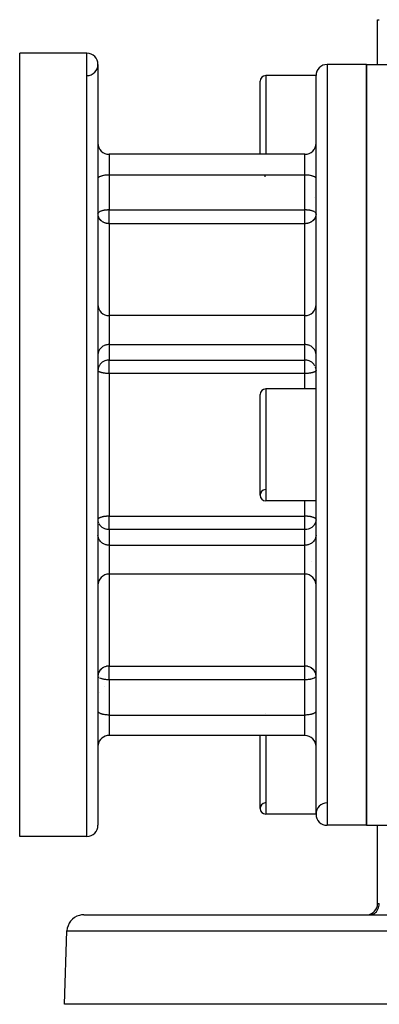
# Model space of a CAD drawing. Units: millimetres. Extents: x -185 to 329, y -192 to 192.
# Drawn here: x -47 to -15, y 104 to 192 of the extents above; entities that cross this region are included whole.
import ezdxf

# ---------------------------------------------------------------- set-up
doc = ezdxf.new("R2010")
doc.units = ezdxf.units.MM
doc.linetypes.add('DASHED', pattern=[9.652, 8.128, -1.524])
doc.layers.add('nevidi', color=4, linetype='DASHED')

msp = doc.modelspace()

# ---------------------------------------------------------------- linework, layer by layer
at = {"color": 2}
for p, q in [((-15, 187.951), (-15, 191.951)), ((-15, 187.951), (-15, 191.951)), ((-15, 191.951), (-14.842, 191.951)), ((-41, 188.951), (-47, 188.951)), ((-41, 188.951), (-47, 188.951)), ((-47, 118.951), (-47, 188.951)), ((-40, 187.951), (-40, 119.951)), ((-16, 187.951), (-19.5, 187.951)), ((-16, 187.951), (-19.5, 187.951)), ((-16, 187.951), (20, 187.951)), ((-16, 187.951), (20, 187.951)), ((-16, 119.951), (-16, 187.951)), ((-16, 187.951), (-16, 119.951)), ((-20.5, 186.951), (-25, 186.951)), ((-20.5, 186.951), (-25, 186.951)), ((-20.5, 153.951), (-20.5, 186.951)), ((-25.5, 179.922), (-25.5, 186.451)), ((-40, 179.545), (-39.999, 179.526)), ((-21.5, 179.922), (-39, 179.922)), ((-40, 177.746), (-39.999, 177.762)), ((-40, 176.474), (-39.999, 176.467)), ((-39.999, 174.613), (-39.999, 174.612)), ((-20.945, 173.951), (-20.946, 173.951)), ((-20.945, 173.951), (-20.946, 173.951)), ((-21.5, 165.501), (-39, 165.501)), ((-39.999, 162.05), (-40, 162.007)), ((-20.5, 162.007), (-20.501, 162.05)), ((-20.5, 160.613), (-20.501, 160.601)), ((-25.5, 149.451), (-25.5, 158.451)), ((-20.5, 158.951), (-25, 158.951)), ((-20.5, 158.951), (-25, 158.951)), ((-20.5, 120.951), (-20.5, 153.951)), ((-25.5, 149.489), (-25.5, 149.451)), ((-20.5, 148.951), (-25, 148.951)), ((-20.5, 148.951), (-25, 148.951)), ((-21.5, 142.4), (-39, 142.4)), ((-21.5, 142.4), (-39, 142.4)), ((-20.891, 133.951), (-20.945, 133.951)), ((-20.891, 133.951), (-20.945, 133.951)), ((-20.509, 130.647), (-20.51, 130.653)), ((-20.5, 130.155), (-20.501, 130.139)), ((-21.5, 127.979), (-39, 127.979)), ((-21.5, 127.979), (-39, 127.979)), ((-25.5, 121.451), (-25.5, 127.979)), ((-20.5, 128.356), (-20.501, 128.375)), ((-25.5, 121.489), (-25.5, 121.451)), ((-20.5, 120.951), (-25, 120.951)), ((-20.5, 120.951), (-25, 120.951)), ((-16, 119.951), (-19.5, 119.951)), ((-16, 119.951), (-19.5, 119.951)), ((-16, 119.951), (20, 119.951)), ((-16, 119.951), (20, 119.951)), ((-15, 112.951), (-15, 119.951)), ((-15, 112.951), (-15, 119.951)), ((-41, 118.951), (-47, 118.951)), ((-41, 118.951), (-47, 118.951)), ((-41.272, 111.951), (45.272, 111.951)), ((-43, 103.951), (-42.771, 110.503)), ((-43, 103.951), (-42.771, 110.503)), ((47, 103.951), (-43, 103.951))]:
    msp.add_line(p, q, dxfattribs=at)
for points in [[(-39.996, 174.523), (-39.997, 174.531), (-40, 174.597)], [(-20.5, 174.597), (-20.503, 174.531), (-20.504, 174.523)], [(-39.995, 160.702), (-39.997, 160.679), (-39.999, 160.656)], [(-20.501, 160.656), (-20.503, 160.679), (-20.505, 160.702)], [(-39.995, 147.199), (-39.997, 147.222), (-39.999, 147.245)], [(-20.501, 147.245), (-20.503, 147.222), (-20.505, 147.199)], [(-39.996, 133.378), (-39.997, 133.37), (-40, 133.304)], [(-20.5, 133.304), (-20.503, 133.37), (-20.504, 133.378)]]:
    msp.add_lwpolyline(points, dxfattribs=at)
for centre, radius, start, end in [((-41, 187.951), 1, 0, 90), ((-41, 187.951), 1, 270.84252, 0), ((-19.5, 186.951), 1, 90, 180), ((-25, 186.451), 0.5, 90, 180), ((-39, 180.922), 1, 180, 270), ((-21.5, 180.922), 1, 270, 0), ((-25, 177.451), 0.5, 93.17983, 101.43654), ((-39, 166.501), 1, 180, 270), ((-21.5, 166.501), 1, 270, 0), ((-25, 158.451), 0.5, 90, 180), ((-25, 158.451), 0.5, 266.80654, 266.82017), ((-25, 149.451), 0.5, 93.17983, 180), ((-25, 149.451), 0.5, 180, 270), ((-21.5, 142.727), 1, 53.82701, 53.99419), ((-39, 141.4), 1, 90, 180), ((-21.5, 141.4), 1, 0, 90), ((-39, 131.415), 1, 115.68979, 115.7696), ((-25, 130.451), 0.5, 266.80654, 266.82017), ((-39, 126.979), 1, 90, 172.30769), ((-21.5, 126.979), 1, 0, 90), ((-25, 121.451), 0.5, 94.37964, 180), ((-25, 121.451), 0.5, 180, 270), ((-19.5, 120.951), 1, 90.86805, 180), ((-19.5, 120.951), 1, 180, 270), ((-41, 119.951), 1, 270, 360), ((-16, 112.951), 1, 275.38168, 0), ((-41.272, 110.451), 1.5, 104.66667, 178), ((-41.272, 110.451), 1.5, 90, 104.61538), ((-16, 112.951), 1, 270, 272.69084)]:
    msp.add_arc(centre, radius, start, end, dxfattribs=at)
at = {"layer": 'nevidi', "color": 7, "linetype": 'Continuous'}
for p, q in [((-41, 118.951), (-41, 188.951)), ((-19.5, 187.951), (-19.5, 119.951)), ((-25, 186.951), (-25, 179.922)), ((-39, 179.922), (-39, 178.096)), ((-21.5, 178.096), (-21.5, 179.922)), ((-39, 178.096), (-21.5, 178.096)), ((-39, 178.096), (-39, 174.947)), ((-21.5, 174.947), (-21.5, 178.096)), ((-40, 176.486), (-39.999, 176.439)), ((-20.6, 176.068), (-20.599, 176.07)), ((-39, 174.947), (-21.5, 174.947)), ((-39, 174.597), (-39, 174.947)), ((-39, 173.718), (-39, 174.597)), ((-21.5, 174.597), (-21.5, 174.947)), ((-21.5, 173.718), (-21.5, 174.597)), ((-39, 173.718), (-39, 165.501)), ((-21.5, 173.718), (-39, 173.718)), ((-21.5, 165.501), (-21.5, 173.718)), ((-39, 165.501), (-39, 162.917)), ((-21.5, 162.917), (-21.5, 165.501)), ((-39, 162.917), (-21.5, 162.917)), ((-39, 162.917), (-39, 161.523)), ((-21.5, 161.523), (-21.5, 162.917)), ((-39, 161.523), (-21.5, 161.523)), ((-39, 160.613), (-39, 161.523)), ((-21.5, 160.613), (-21.5, 161.523)), ((-39, 160.33), (-39, 160.613)), ((-39, 160.33), (-39, 147.571)), ((-21.5, 160.33), (-39, 160.33)), ((-21.5, 160.33), (-21.5, 160.613)), ((-21.5, 158.951), (-21.5, 160.33)), ((-25, 158.951), (-25, 148.951)), ((-21.5, 147.571), (-21.5, 148.951)), ((-39, 147.571), (-21.5, 147.571)), ((-39, 147.288), (-39, 147.571)), ((-39, 146.378), (-39, 147.288)), ((-21.5, 147.288), (-21.5, 147.571)), ((-21.5, 146.378), (-21.5, 147.288)), ((-39, 146.378), (-39, 144.984)), ((-21.5, 146.378), (-39, 146.378)), ((-21.5, 144.984), (-21.5, 146.378)), ((-39, 144.984), (-21.5, 144.984)), ((-39, 144.984), (-39, 142.4)), ((-21.5, 142.4), (-21.5, 144.984)), ((-39, 142.4), (-39, 134.183)), ((-21.5, 134.183), (-21.5, 142.4)), ((-39, 134.183), (-21.5, 134.183)), ((-39, 133.304), (-39, 134.183)), ((-21.5, 133.304), (-21.5, 134.183)), ((-39, 132.954), (-39, 133.304)), ((-39, 132.954), (-39, 129.805)), ((-21.5, 132.954), (-39, 132.954)), ((-21.5, 132.954), (-21.5, 133.304)), ((-21.5, 129.805), (-21.5, 132.954)), ((-39.9, 131.833), (-39.9, 131.831)), ((-39, 129.805), (-21.5, 129.805)), ((-39, 129.805), (-39, 127.979)), ((-21.5, 127.979), (-21.5, 129.805)), ((-25, 127.979), (-25, 120.951)), ((-15, 112.951), (-14.842, 112.951)), ((-42.771, 110.503), (46.771, 110.503))]:
    msp.add_line(p, q, dxfattribs=at)
for points in [[(-39.999, 177.762), (-39.991, 177.792), (-39.984, 177.809), (-39.964, 177.839), (-39.951, 177.854), (-39.92, 177.883), (-39.901, 177.898), (-39.859, 177.925), (-39.834, 177.939), (-39.783, 177.963), (-39.753, 177.976), (-39.693, 177.998), (-39.658, 178.009), (-39.59, 178.028), (-39.551, 178.038), (-39.477, 178.053), (-39.435, 178.061), (-39.355, 178.073), (-39.31, 178.079), (-39.226, 178.087), (-39.18, 178.09), (-39.094, 178.094), (-39.047, 178.095), (-39, 178.096)], [(-21.5, 178.096), (-21.453, 178.095), (-21.406, 178.094), (-21.32, 178.09), (-21.274, 178.087), (-21.19, 178.079), (-21.145, 178.073), (-21.065, 178.061), (-21.023, 178.053), (-20.949, 178.038), (-20.91, 178.028), (-20.842, 178.009), (-20.807, 177.998), (-20.747, 177.976), (-20.717, 177.963), (-20.666, 177.939), (-20.641, 177.925), (-20.599, 177.898), (-20.58, 177.883), (-20.549, 177.854), (-20.536, 177.839), (-20.516, 177.809), (-20.509, 177.792), (-20.501, 177.76)], [(-39, 174.947), (-39.013, 174.947), (-39.047, 174.947), (-39.055, 174.947), (-39.102, 174.945), (-39.142, 174.944), (-39.156, 174.943), (-39.18, 174.941), (-39.217, 174.939), (-39.287, 174.932), (-39.31, 174.93), (-39.363, 174.923), (-39.368, 174.923), (-39.435, 174.912), (-39.462, 174.908), (-39.514, 174.897), (-39.551, 174.889), (-39.573, 174.884), (-39.638, 174.867), (-39.658, 174.861), (-39.711, 174.843), (-39.743, 174.831), (-39.753, 174.827), (-39.83, 174.793), (-39.834, 174.79), (-39.867, 174.771), (-39.899, 174.75), (-39.901, 174.749), (-39.95, 174.706), (-39.951, 174.706), (-39.982, 174.662), (-39.984, 174.66), (-39.984, 174.659), (-39.999, 174.613)], [(-39, 173.718), (-39.04, 173.719), (-39.094, 173.722), (-39.156, 173.729), (-39.226, 173.741), (-39.271, 173.751), (-39.355, 173.775), (-39.385, 173.786), (-39.476, 173.824), (-39.496, 173.834), (-39.511, 173.842), (-39.59, 173.888), (-39.602, 173.895), (-39.693, 173.963), (-39.701, 173.97), (-39.783, 174.05), (-39.791, 174.059), (-39.793, 174.061), (-39.859, 174.148), (-39.869, 174.162), (-39.92, 174.253), (-39.931, 174.276), (-39.937, 174.29), (-39.964, 174.364), (-39.975, 174.401), (-39.991, 174.479), (-39.996, 174.523)], [(-20.666, 174.79), (-20.67, 174.793), (-20.747, 174.827), (-20.757, 174.831), (-20.789, 174.843), (-20.842, 174.861), (-20.862, 174.867), (-20.927, 174.884), (-20.949, 174.889), (-20.986, 174.897), (-21.038, 174.908), (-21.065, 174.912), (-21.132, 174.923), (-21.137, 174.923), (-21.19, 174.93), (-21.213, 174.932), (-21.283, 174.939), (-21.32, 174.941), (-21.344, 174.943), (-21.358, 174.944), (-21.398, 174.945), (-21.445, 174.947), (-21.453, 174.947), (-21.487, 174.947), (-21.5, 174.947)], [(-20.504, 174.523), (-20.509, 174.479), (-20.525, 174.401), (-20.536, 174.364), (-20.563, 174.29), (-20.569, 174.276), (-20.58, 174.253), (-20.631, 174.162), (-20.641, 174.148), (-20.707, 174.061), (-20.709, 174.059), (-20.717, 174.05), (-20.799, 173.97), (-20.807, 173.963), (-20.898, 173.895), (-20.91, 173.888), (-20.989, 173.842), (-21.004, 173.834), (-21.024, 173.824), (-21.115, 173.786), (-21.145, 173.775), (-21.229, 173.751), (-21.274, 173.741), (-21.344, 173.729), (-21.406, 173.722), (-21.46, 173.719), (-21.5, 173.718)], [(-20.501, 174.613), (-20.516, 174.659), (-20.516, 174.66), (-20.518, 174.662), (-20.549, 174.706), (-20.55, 174.706), (-20.599, 174.749), (-20.601, 174.75)], [(-39, 162.917), (-39.047, 162.916), (-39.094, 162.913), (-39.18, 162.902), (-39.226, 162.894), (-39.31, 162.872), (-39.355, 162.858), (-39.435, 162.827), (-39.477, 162.807), (-39.551, 162.766), (-39.59, 162.742), (-39.658, 162.692), (-39.693, 162.664), (-39.753, 162.606), (-39.783, 162.573), (-39.834, 162.509), (-39.859, 162.473), (-39.901, 162.403), (-39.92, 162.364), (-39.951, 162.29), (-39.964, 162.249), (-39.984, 162.171), (-39.991, 162.129), (-39.999, 162.05)], [(-20.501, 162.05), (-20.509, 162.129), (-20.516, 162.171), (-20.536, 162.249), (-20.549, 162.29), (-20.58, 162.364), (-20.599, 162.403), (-20.641, 162.473), (-20.666, 162.509), (-20.717, 162.573), (-20.747, 162.606), (-20.807, 162.664), (-20.842, 162.692), (-20.91, 162.742), (-20.949, 162.766), (-21.023, 162.807), (-21.065, 162.827), (-21.145, 162.858), (-21.19, 162.872), (-21.274, 162.894), (-21.32, 162.902), (-21.406, 162.913), (-21.453, 162.916), (-21.5, 162.917)], [(-39, 161.523), (-39.041, 161.522), (-39.047, 161.522), (-39.145, 161.514), (-39.161, 161.511), (-39.18, 161.508), (-39.28, 161.487), (-39.31, 161.478), (-39.397, 161.449), (-39.435, 161.433), (-39.509, 161.397), (-39.551, 161.372), (-39.615, 161.331), (-39.658, 161.298), (-39.712, 161.252), (-39.713, 161.251), (-39.753, 161.212), (-39.801, 161.158), (-39.834, 161.115), (-39.876, 161.052), (-39.901, 161.009), (-39.915, 160.98), (-39.935, 160.935), (-39.951, 160.896), (-39.976, 160.81), (-39.984, 160.777), (-39.995, 160.702)], [(-20.599, 161.009), (-20.624, 161.052), (-20.666, 161.115), (-20.699, 161.158), (-20.747, 161.212), (-20.787, 161.251), (-20.788, 161.252), (-20.842, 161.298), (-20.885, 161.331), (-20.949, 161.372), (-20.991, 161.397), (-21.065, 161.433), (-21.103, 161.449), (-21.19, 161.478), (-21.22, 161.487), (-21.32, 161.508), (-21.339, 161.511), (-21.355, 161.514), (-21.453, 161.522), (-21.459, 161.522), (-21.5, 161.523)], [(-39, 160.33), (-39.013, 160.331), (-39.05, 160.334), (-39.089, 160.337), (-39.104, 160.338), (-39.13, 160.338), (-39.178, 160.339), (-39.229, 160.34), (-39.234, 160.34), (-39.255, 160.341), (-39.303, 160.343), (-39.353, 160.346), (-39.388, 160.35), (-39.413, 160.353), (-39.475, 160.362), (-39.495, 160.365), (-39.546, 160.375), (-39.59, 160.385), (-39.634, 160.395), (-39.66, 160.401), (-39.693, 160.41), (-39.757, 160.429), (-39.783, 160.438), (-39.815, 160.449), (-39.838, 160.458), (-39.859, 160.468), (-39.904, 160.492), (-39.92, 160.502), (-39.953, 160.527), (-39.964, 160.538), (-39.974, 160.549), (-39.985, 160.564), (-39.991, 160.576), (-39.999, 160.601)], [(-20.501, 160.601), (-20.509, 160.575), (-20.515, 160.564), (-20.526, 160.548), (-20.536, 160.538), (-20.547, 160.527), (-20.58, 160.502), (-20.596, 160.492), (-20.641, 160.468), (-20.662, 160.459), (-20.685, 160.449), (-20.717, 160.437), (-20.744, 160.428), (-20.807, 160.409), (-20.841, 160.4), (-20.866, 160.394), (-20.91, 160.384), (-20.954, 160.376), (-21.004, 160.367), (-21.023, 160.364), (-21.085, 160.355), (-21.111, 160.352), (-21.145, 160.348), (-21.197, 160.343), (-21.247, 160.339), (-21.268, 160.337), (-21.274, 160.337), (-21.328, 160.334), (-21.379, 160.332), (-21.406, 160.331), (-21.422, 160.331), (-21.459, 160.33), (-21.49, 160.33), (-21.5, 160.33)], [(-20.516, 160.777), (-20.524, 160.81), (-20.549, 160.896), (-20.565, 160.935)], [(-39, 147.571), (-39.01, 147.571), (-39.041, 147.571), (-39.078, 147.57), (-39.094, 147.57), (-39.121, 147.569), (-39.172, 147.567), (-39.226, 147.564), (-39.232, 147.564), (-39.253, 147.562), (-39.303, 147.558), (-39.355, 147.553), (-39.389, 147.549), (-39.415, 147.546), (-39.477, 147.537), (-39.496, 147.534), (-39.546, 147.525), (-39.59, 147.517), (-39.634, 147.507), (-39.659, 147.501), (-39.693, 147.492), (-39.756, 147.473), (-39.783, 147.464), (-39.815, 147.452), (-39.838, 147.442), (-39.859, 147.433), (-39.904, 147.409), (-39.92, 147.399), (-39.953, 147.374), (-39.964, 147.363), (-39.974, 147.353), (-39.985, 147.337), (-39.991, 147.326), (-39.999, 147.3)], [(-39.935, 146.966), (-39.951, 147.005), (-39.976, 147.091), (-39.984, 147.124)], [(-20.501, 147.3), (-20.509, 147.326), (-20.515, 147.337), (-20.526, 147.353), (-20.536, 147.363), (-20.547, 147.374), (-20.58, 147.399), (-20.596, 147.409), (-20.641, 147.433), (-20.662, 147.442), (-20.685, 147.452), (-20.717, 147.464), (-20.744, 147.473), (-20.807, 147.492), (-20.841, 147.501), (-20.866, 147.507), (-20.91, 147.517), (-20.954, 147.525), (-21.004, 147.534), (-21.023, 147.537), (-21.085, 147.546), (-21.111, 147.549), (-21.145, 147.553), (-21.197, 147.558), (-21.247, 147.562), (-21.268, 147.564), (-21.274, 147.564), (-21.328, 147.567), (-21.379, 147.569), (-21.406, 147.57), (-21.422, 147.57), (-21.459, 147.571), (-21.49, 147.571), (-21.5, 147.571)], [(-20.505, 147.199), (-20.516, 147.124), (-20.524, 147.091), (-20.549, 147.005), (-20.565, 146.966), (-20.585, 146.921), (-20.599, 146.892), (-20.624, 146.849), (-20.666, 146.786), (-20.699, 146.743), (-20.747, 146.689), (-20.787, 146.65), (-20.788, 146.649), (-20.842, 146.603), (-20.885, 146.57), (-20.949, 146.529), (-20.991, 146.504), (-21.065, 146.468), (-21.103, 146.452), (-21.19, 146.423), (-21.219, 146.414), (-21.32, 146.393), (-21.338, 146.39), (-21.356, 146.387), (-21.453, 146.379), (-21.459, 146.379), (-21.5, 146.378)], [(-39, 146.378), (-39.041, 146.379), (-39.047, 146.379), (-39.144, 146.387), (-39.162, 146.39), (-39.18, 146.393), (-39.281, 146.414), (-39.31, 146.423), (-39.397, 146.452), (-39.435, 146.468), (-39.509, 146.504), (-39.551, 146.529), (-39.615, 146.57), (-39.658, 146.603), (-39.712, 146.649), (-39.713, 146.65), (-39.753, 146.689), (-39.801, 146.743), (-39.834, 146.786), (-39.876, 146.849), (-39.901, 146.892)], [(-39, 144.984), (-39.047, 144.985), (-39.094, 144.988), (-39.18, 144.999), (-39.226, 145.007), (-39.31, 145.029), (-39.355, 145.043), (-39.435, 145.074), (-39.477, 145.094), (-39.551, 145.135), (-39.59, 145.159), (-39.658, 145.209), (-39.693, 145.237), (-39.753, 145.295), (-39.783, 145.328), (-39.834, 145.392), (-39.859, 145.428), (-39.901, 145.498), (-39.92, 145.537), (-39.951, 145.611), (-39.964, 145.652), (-39.984, 145.73), (-39.991, 145.772), (-39.998, 145.838)], [(-20.501, 145.851), (-20.509, 145.772), (-20.516, 145.73), (-20.536, 145.652), (-20.549, 145.611), (-20.58, 145.537), (-20.599, 145.498), (-20.641, 145.428), (-20.666, 145.392), (-20.717, 145.328), (-20.747, 145.295), (-20.807, 145.237), (-20.842, 145.209), (-20.91, 145.159), (-20.949, 145.135), (-21.023, 145.094), (-21.065, 145.074), (-21.145, 145.043), (-21.19, 145.029), (-21.274, 145.007), (-21.32, 144.999), (-21.406, 144.988), (-21.453, 144.985), (-21.5, 144.984)], [(-39, 134.183), (-39.04, 134.182), (-39.094, 134.179), (-39.156, 134.172), (-39.226, 134.16), (-39.271, 134.15), (-39.355, 134.126), (-39.385, 134.115), (-39.477, 134.076), (-39.496, 134.067), (-39.511, 134.059), (-39.59, 134.013), (-39.602, 134.006), (-39.693, 133.938), (-39.701, 133.931), (-39.783, 133.851), (-39.791, 133.842), (-39.793, 133.84), (-39.859, 133.754), (-39.869, 133.739), (-39.92, 133.648), (-39.931, 133.625), (-39.937, 133.611), (-39.964, 133.537), (-39.975, 133.501), (-39.991, 133.422), (-39.996, 133.378)], [(-20.504, 133.378), (-20.509, 133.422), (-20.525, 133.501), (-20.536, 133.537), (-20.563, 133.611), (-20.569, 133.625), (-20.58, 133.648), (-20.631, 133.739), (-20.641, 133.754), (-20.707, 133.84), (-20.709, 133.842), (-20.717, 133.851), (-20.799, 133.931), (-20.807, 133.938), (-20.898, 134.006), (-20.91, 134.013), (-20.989, 134.059), (-21.004, 134.067), (-21.023, 134.076), (-21.115, 134.115), (-21.145, 134.126), (-21.229, 134.15), (-21.274, 134.16), (-21.344, 134.172), (-21.406, 134.179), (-21.46, 134.182), (-21.5, 134.183)], [(-39.9, 133.152), (-39.95, 133.195), (-39.951, 133.195), (-39.982, 133.239), (-39.984, 133.241), (-39.984, 133.242), (-39.999, 133.288)], [(-39, 132.954), (-39.016, 132.955), (-39.054, 132.957), (-39.062, 132.958), (-39.11, 132.96), (-39.149, 132.962), (-39.162, 132.962), (-39.185, 132.963), (-39.22, 132.965), (-39.287, 132.969), (-39.31, 132.971), (-39.362, 132.976), (-39.366, 132.977), (-39.433, 132.987), (-39.46, 132.991), (-39.513, 133.002), (-39.551, 133.011), (-39.573, 133.017), (-39.639, 133.036), (-39.659, 133.042), (-39.711, 133.059), (-39.743, 133.071), (-39.753, 133.075), (-39.83, 133.108), (-39.834, 133.111)], [(-20.501, 133.288), (-20.516, 133.242), (-20.516, 133.241), (-20.518, 133.239), (-20.549, 133.195), (-20.55, 133.195), (-20.6, 133.152), (-20.601, 133.15), (-20.633, 133.129), (-20.666, 133.111), (-20.67, 133.108), (-20.747, 133.075), (-20.757, 133.071), (-20.789, 133.059), (-20.841, 133.042), (-20.861, 133.036), (-20.927, 133.017), (-20.949, 133.011), (-20.987, 133.002), (-21.04, 132.991), (-21.067, 132.987), (-21.134, 132.977), (-21.138, 132.976), (-21.19, 132.971), (-21.213, 132.969), (-21.28, 132.965), (-21.315, 132.963), (-21.338, 132.962), (-21.351, 132.962), (-21.39, 132.96), (-21.438, 132.958), (-21.446, 132.957), (-21.484, 132.955), (-21.5, 132.954)], [(-39, 129.805), (-39.047, 129.806), (-39.094, 129.807), (-39.18, 129.811), (-39.226, 129.814), (-39.31, 129.823), (-39.355, 129.828), (-39.435, 129.84), (-39.477, 129.848), (-39.551, 129.863), (-39.59, 129.873), (-39.658, 129.892), (-39.693, 129.903), (-39.753, 129.925), (-39.783, 129.938), (-39.834, 129.962), (-39.859, 129.976), (-39.901, 130.003), (-39.92, 130.018), (-39.951, 130.047), (-39.964, 130.063), (-39.984, 130.092), (-39.991, 130.109), (-39.999, 130.139)], [(-20.501, 130.139), (-20.509, 130.109), (-20.516, 130.092), (-20.536, 130.063), (-20.549, 130.047), (-20.58, 130.018), (-20.599, 130.003), (-20.641, 129.976), (-20.666, 129.962), (-20.717, 129.938), (-20.747, 129.925), (-20.807, 129.903), (-20.842, 129.892), (-20.91, 129.873), (-20.949, 129.863), (-21.023, 129.848), (-21.065, 129.84), (-21.145, 129.828), (-21.19, 129.823), (-21.274, 129.814), (-21.32, 129.811), (-21.406, 129.807), (-21.453, 129.806), (-21.5, 129.805)], [(-15.684, 111.951), (-15.605, 111.955), (-15.494, 111.976), (-15.386, 112.016), (-15.283, 112.071), (-15.187, 112.143), (-15.101, 112.229), (-15.025, 112.329), (-14.961, 112.439), (-14.909, 112.559), (-14.872, 112.685), (-14.85, 112.817), (-14.842, 112.951)]]:
    msp.add_lwpolyline(points, dxfattribs=at)

doc.saveas('drawing.dxf')
